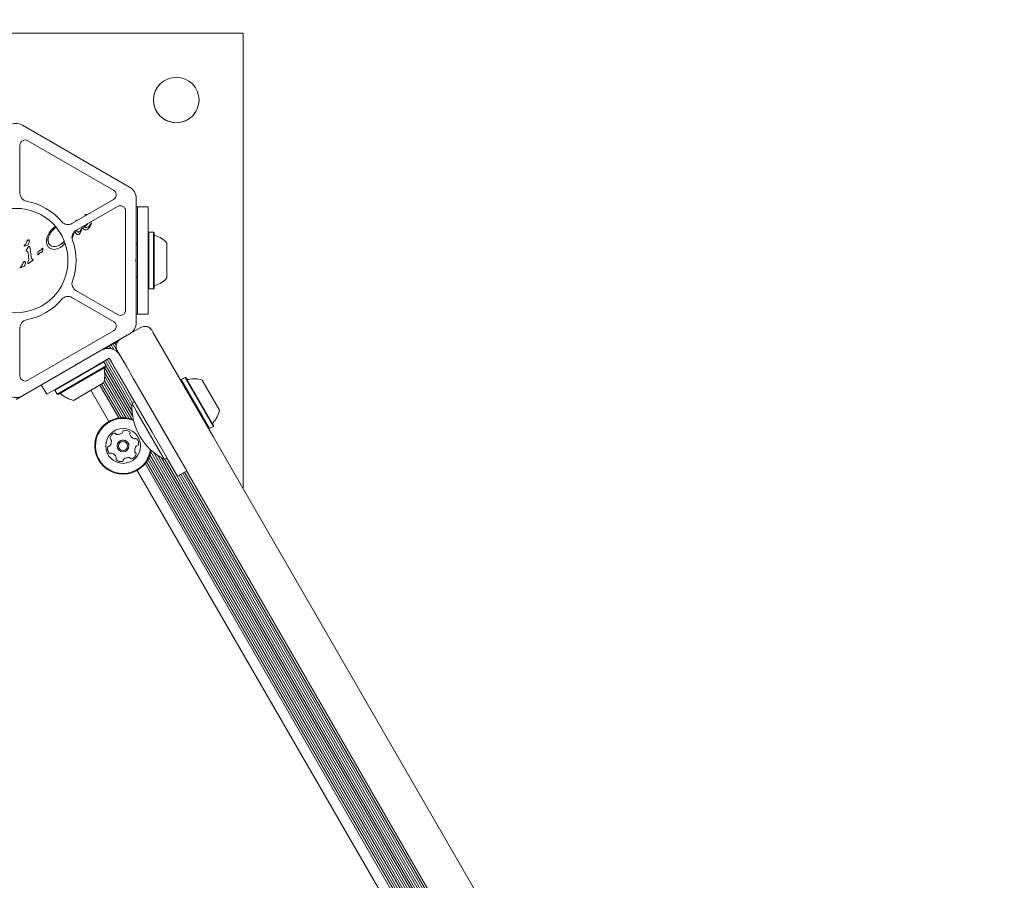
# Model space of a CAD drawing. Units: millimetres. Extents: x 5.3 to 15.6, y 5.9 to 16.4.
# Drawn here: x 10.8 to 11.2, y 13.1 to 13.5 of the extents above; entities that cross this region are included whole.
import ezdxf

# ---------------------------------------------------------------- set-up
doc = ezdxf.new("R2010")
doc.units = ezdxf.units.MM
doc.styles.add('SLDTEXTSTYLE0', font='TXT', dxfattribs={"width": 0.75})
doc.dimstyles.new('SLDDIMSTYLE2', dxfattribs={"dimtxt": 0.15875, "dimasz": 0.08, "dimexe": 0, "dimexo": 0.0625, "dimgap": 0.0396875, "dimtad": 2, "dimdec": 0, "dimlfac": 100, "dimrnd": 1e-09, "dimzin": 12, "dimdsep": 46, "dimtxsty": 'SLDTEXTSTYLE0', "dimblk1": 'DOT', "dimblk2": 'DOT', "dimsah": 1, "dimcen": 0.09, "dimse1": 1, "dimse2": 1, "dimadec": 0, "dimazin": 3, "dimtfac": 1, "dimtdec": 0, "dimtofl": 0, "dimtmove": 0, "dimatfit": 3, "dimldrblk": 'DOT', "dimfxl": 0, "dimfrac": 2, "dimtolj": 1, "dimtzin": 12, "dimarcsym": 0})

# ---------------------------------------------------------------- blocks, each defined once
blk = doc.blocks.new('_DOT')
at = {"color": 0, "linetype": 'ByBlock', "lineweight": -2}
blk.add_line((-0.5, 0), (-1, 0), dxfattribs=at)
at = {"color": 0, "linetype": 'ByBlock', "const_width": 0.5}
blk.add_lwpolyline([(-0.25, 0, 1), (0.25, 0, 1)], format="xyb", close=True, dxfattribs=at)
blk = doc.blocks.new('_D_5')
at = {"color": 7, "linetype": 'Continuous', "lineweight": 0}
blk.add_line((13.4634628899345, 16.23320097161049), (7.225766088888472, 16.23320097161049), dxfattribs=at)
at = {"color": 7, "linetype": 'Continuous', "lineweight": 0, "xscale": 0.08, "yscale": 0.08, "rotation": 180.0000000000004}
blk.add_blockref('_DOT', (7.225766088888472, 16.23320097161049), dxfattribs=at)
at = {"color": 7, "linetype": 'Continuous', "lineweight": 0, "xscale": 0.08, "yscale": 0.08}
blk.add_blockref('_DOT', (13.4634628899345, 16.23320097161049), dxfattribs=at)
at = {"color": 7, "linetype": 'Continuous', "lineweight": 0, "insert": (10.16866657225184, 16.43784045201622), "char_height": 0.15875, "attachment_point": 1, "style": 'SLDTEXTSTYLE0'}
blk.add_mtext('624', dxfattribs=at)

msp = doc.modelspace()

# ---------------------------------------------------------------- linework, layer by layer
at = {"color": 7, "linetype": 'Continuous', "lineweight": 15}
for p, q in [((10.75240364083855, 13.45745229617166), (10.92240364083855, 13.4574522961516)), ((10.92240364083855, 13.4574522961516), (10.92240364081848, 13.2874522961516)), ((10.85973711597743, 13.41157729533269), (10.83993696183133, 13.42300891966205)), ((10.85973711597868, 13.41157727880661), (10.83993696183258, 13.42300890313597)), ((10.83893696183169, 13.41550334963662), (10.83893696182957, 13.39755207960508)), ((10.87397028282651, 13.39874095393952), (10.8419369618319, 13.41723540044384)), ((10.86017010943677, 13.41132729017662), (10.85973711597866, 13.41157727906628)), ((10.85973711597867, 13.41157727893879), (10.8599536223296, 13.41145227893862)), ((10.85973711597867, 13.41157727897075), (10.86017012868053, 13.41132727897069)), ((10.86017012868052, 13.41132727903428), (10.85973711597866, 13.41157727903433)), ((10.85973711597868, 13.41157727880661), (10.85982862232958, 13.41123577245565)), ((10.85982862232958, 13.41123577245565), (10.86017012868054, 13.41132727880656)), ((10.8599536223296, 13.41145227893862), (10.86017012868053, 13.41132727893874)), ((10.8799702828254, 13.39989567100328), (10.8601701286793, 13.41132729533264)), ((10.87997028282664, 13.39989565447719), (10.86017012868054, 13.41132727880656)), ((10.85842402694753, 13.38630121731045), (10.87397028282609, 13.39527685232439)), ((10.88247028282343, 13.37270227880392), (10.88247028282613, 13.39556552745798)), ((10.87547028282579, 13.39267877611285), (10.85992402694722, 13.38370314109892)), ((10.86329011437966, 13.38925222267241), (10.86333208068266, 13.38913489998165)), ((10.87847028282122, 13.35395783230386), (10.87847028282559, 13.39094672530493)), ((10.88247028282576, 13.39245229540667), (10.88290364083093, 13.39245229540662)), ((10.88293696182772, 13.39245229540662), (10.88247028282576, 13.39245229540667)), ((10.88690364083093, 13.39245229540615), (10.88290364083093, 13.39245229547477)), ((10.88290364083108, 13.39245229336216), (10.88293696182788, 13.39245229336215)), ((10.88290364083108, 13.39245229336216), (10.88290364082636, 13.35245229336216)), ((10.88293696182788, 13.39245229330558), (10.88693696182788, 13.39245229330511)), ((10.88293696182788, 13.39245229330558), (10.88293696182755, 13.38956795073247)), ((10.88690364083093, 13.39245229544022), (10.88693696182772, 13.39245229547429)), ((10.88690364083076, 13.389567950732), (10.88690364082672, 13.35533663563881)), ((10.88690364083076, 13.389567950732), (10.88690364082636, 13.35245229336169)), ((10.8869369618273, 13.38745229315757), (10.88693696182788, 13.39245229330511)), ((10.85971891732792, 13.38715044879435), (10.8598252374895, 13.38731685965269)), ((10.8598252374895, 13.38731685965269), (10.85993255802909, 13.38744337552543)), ((10.85993255802909, 13.38744337552543), (10.86001666055188, 13.38751385796292)), ((10.86405396551231, 13.38585960436499), (10.86432562348525, 13.38628911267362)), ((10.86498862312117, 13.38477171027841), (10.86571573076941, 13.38615745012943)), ((10.86539766398773, 13.38609314597561), (10.86516283154862, 13.38573320673106)), ((10.86564505518328, 13.38650267773542), (10.86539766398773, 13.3860931459756)), ((10.86574372702023, 13.38647913250054), (10.86570573813278, 13.38651399050373)), ((10.86571573076941, 13.38615745012943), (10.86576527322127, 13.38628791680553)), ((10.88693696182376, 13.35745229315756), (10.8869369618273, 13.38745229315757)), ((10.84914845000682, 13.38116044939427), (10.84992339118176, 13.38278040818669)), ((10.85916962474905, 13.38239660078802), (10.85858144676761, 13.38108891547592)), ((10.85888539129816, 13.3823713116266), (10.85863079904199, 13.38188983318928)), ((10.85888539129817, 13.3823713116266), (10.85900976114345, 13.38266265926424)), ((10.85907245410787, 13.38280869853591), (10.85900976114345, 13.38266265926424)), ((10.8592390345792, 13.38262264597602), (10.85916962474904, 13.38239660078802)), ((10.85963657531971, 13.38319700739542), (10.85962545895578, 13.38343919159562)), ((10.86019647052408, 13.38358323559455), (10.86017949835093, 13.38385063758258)), ((10.8615260112258, 13.38344715690823), (10.86127826974415, 13.38322375354161)), ((10.86200107106374, 13.38366032885225), (10.86141417449053, 13.38257989857575)), ((10.8618661185396, 13.38406340878094), (10.8615260112258, 13.38344715690823)), ((10.8618661185396, 13.38406340878094), (10.86203773283594, 13.38443429470029)), ((10.86216693597849, 13.38413443159281), (10.86200107106374, 13.38366032885225)), ((10.86219614990722, 13.38438284560402), (10.86216693597848, 13.38413443159282)), ((10.86219614990722, 13.38438284561254), (10.86219508989942, 13.38433712486062)), ((10.86255502275107, 13.38522214723409), (10.8625112126826, 13.3849302922096)), ((10.86264434012215, 13.38436987642025), (10.86286055149613, 13.38411579017523)), ((10.86286055149614, 13.38411579017523), (10.86315359210629, 13.38395206890978)), ((10.86299550289102, 13.38517323490297), (10.86300032298344, 13.38547924144305)), ((10.86315359210629, 13.38395206890978), (10.86350278350102, 13.38388862789246)), ((10.86350278350102, 13.38388862789245), (10.86388705999987, 13.38393537377221)), ((10.86388705999987, 13.38393537377221), (10.86428576618061, 13.3841023063699)), ((10.86428576618061, 13.3841023063699), (10.86452913275041, 13.38426243912612)), ((10.86452913275041, 13.38426243912612), (10.86498862312117, 13.38477171027841)), ((10.88715364082994, 13.38302729378759), (10.88693696182676, 13.38281061478445)), ((10.88715364082994, 13.38302729378759), (10.88693696182676, 13.38281061478445)), ((10.88885364082995, 13.38302729378739), (10.88715364082994, 13.38302729378759)), ((10.88885364082995, 13.38302729378739), (10.88715364082994, 13.38302729378759)), ((10.88715364082994, 13.38302729378759), (10.88715364082745, 13.36187729378758)), ((10.88888696182674, 13.38302729378738), (10.88718696182673, 13.38302729378759)), ((10.88718696182673, 13.38302729378759), (10.88718696182659, 13.38172070237264)), ((10.88885364082995, 13.38302729378739), (10.88885364082745, 13.36187729378739)), ((10.88913696182671, 13.38277729378736), (10.88888696182674, 13.38302729378738)), ((10.88888696182674, 13.38302729378738), (10.88888696182659, 13.38172070237244)), ((10.88910364082992, 13.38277729378737), (10.88910364082748, 13.36212729378736)), ((10.88913696182671, 13.38277729378736), (10.88913696182656, 13.38150159105834)), ((10.84180892124661, 13.37821161435087), (10.84061806254623, 13.37778768102462)), ((10.84100192459218, 13.37843473033801), (10.84071245976292, 13.37813368248951)), ((10.84243278178264, 13.3792384792257), (10.84221571427894, 13.37858536195077)), ((10.84888494746701, 13.37947611908088), (10.84914845000682, 13.38116044939427)), ((10.84956420113373, 13.3794539436924), (10.84981734264319, 13.3786717348227)), ((10.85418346428758, 13.37839015030204), (10.853260824, 13.37795673939741)), ((10.85588631628504, 13.37876409457165), (10.85407165691761, 13.37729610632739)), ((10.85567687826953, 13.37960476232861), (10.85418346428758, 13.37839015030204)), ((10.85858144676761, 13.38108891547592), (10.85847363816033, 13.38094396205685)), ((10.88290364082946, 13.37895229378808), (10.88247028282299, 13.37851893578171)), ((10.88290364082946, 13.37895229378808), (10.88247028282299, 13.37851893578171)), ((10.88718696182659, 13.38172070237264), (10.88718696182424, 13.36187729378758)), ((10.88888696182659, 13.38172070237244), (10.88888696182424, 13.36187729378738)), ((10.88913696182656, 13.38150159105834), (10.88913696182427, 13.36212729378735)), ((10.89390364082947, 13.37895229378679), (10.89390364082794, 13.36595229378679)), ((10.89393696182626, 13.37895229378679), (10.89393696182617, 13.37814918795254)), ((10.84055400339742, 13.37795018246508), (10.84061361599569, 13.3780336985361)), ((10.84061361599569, 13.3780336985361), (10.84071245976293, 13.37813368248951)), ((10.84131039423838, 13.3761593980577), (10.8414441562198, 13.37641742057049)), ((10.8417023196777, 13.37587563886393), (10.84138311109551, 13.37591864980653)), ((10.84208198948334, 13.37742431697061), (10.84144415621978, 13.3764174205705)), ((10.84186130156654, 13.37575902695492), (10.84199171811847, 13.37525261438059)), ((10.84199171811848, 13.37525261438059), (10.84225825180972, 13.37288226194505)), ((10.84264971638324, 13.37748675951522), (10.84277107094741, 13.37690315646419)), ((10.84277107094741, 13.37690315646419), (10.84322224480571, 13.37366390127786)), ((10.84592668217303, 13.37467745955168), (10.84583025793522, 13.37458642041063)), ((10.84592668217303, 13.37467745955168), (10.84600732602985, 13.37480323835438)), ((10.84600732602984, 13.37480323835437), (10.84610082890213, 13.37497547636896)), ((10.84677695431274, 13.37635557600568), (10.84601208374367, 13.37598140769258)), ((10.84633132144342, 13.3752278836767), (10.84690690057712, 13.37552269681621)), ((10.84715456778287, 13.37560858176959), (10.84690688194512, 13.37552275058319)), ((10.84724714311498, 13.37688223827105), (10.84732741323773, 13.37700449464008)), ((10.84753874009201, 13.37647211807143), (10.84739777600342, 13.3758364128348)), ((10.84756475287859, 13.37698250870354), (10.84753874009201, 13.37647211807143)), ((10.85076904498427, 13.37675433035379), (10.84993282067256, 13.37719068158841)), ((10.85131480074221, 13.37768513353268), (10.85046624403367, 13.37798633426504)), ((10.85177391686769, 13.37661188641642), (10.85076904498426, 13.37675433035378)), ((10.85289299669399, 13.37678511589948), (10.8517739168677, 13.37661188641642)), ((10.853260824, 13.37795673939742), (10.8522754538109, 13.37769853078897)), ((10.85407165691761, 13.37729610632739), (10.85289299669399, 13.37678511589948)), ((10.89393696182617, 13.37814918795254), (10.89393696182473, 13.36595229378679)), ((10.84096277086982, 13.371192525833), (10.84074570336609, 13.37053940855798)), ((10.84217297887684, 13.3724065222513), (10.84191262168532, 13.37188821862098)), ((10.84269422655097, 13.37168897422685), (10.84222803281259, 13.37136201982312)), ((10.84269422655098, 13.37168897422684), (10.84368321987903, 13.37239518884922)), ((10.84383748392521, 13.37281256052386), (10.84351502184745, 13.37296274564612)), ((10.84368321987903, 13.37239518884923), (10.84385494748452, 13.37252812263179)), ((10.88247028282343, 13.37270227880392), (10.8822202828234, 13.37245227880395)), ((10.88247028282226, 13.37220229360081), (10.88222028282229, 13.37245229360076)), ((10.8822202828234, 13.37245227880395), (10.88247028282337, 13.37220227880392)), ((10.88247028282067, 13.34933903014987), (10.88247028282337, 13.37220227880392)), ((10.83908399248459, 13.36990422907232), (10.83914360508286, 13.36998774514334)), ((10.83914360508286, 13.36998774514334), (10.83924244884996, 13.37008772909664)), ((10.83943077071531, 13.36983917927768), (10.83914805163339, 13.36974172763186)), ((10.83953191367935, 13.37038877694525), (10.83924244884996, 13.37008772909664)), ((10.84033891033377, 13.37016566095811), (10.83943077071531, 13.36983917927768)), ((10.88247028282156, 13.36638565179456), (10.88290364082793, 13.36595229378809)), ((10.88247028282156, 13.36638565179456), (10.88290364082793, 13.36595229378809)), ((10.85992402694457, 13.36120141651425), (10.87547028282101, 13.35222578149665)), ((10.88693696182431, 13.36209397279077), (10.88715364082745, 13.36187729378758)), ((10.88693696182431, 13.36209397279077), (10.88715364082745, 13.36187729378758)), ((10.88715364082745, 13.36187729378759), (10.88885364082745, 13.36187729378739)), ((10.88715364082745, 13.36187729378759), (10.88885364082745, 13.36187729378739)), ((10.88718696182424, 13.36187729378758), (10.88888696182424, 13.36187729378738)), ((10.88888696182424, 13.36187729378738), (10.88913696182427, 13.36212729378735)), ((10.87397028282071, 13.34962770528547), (10.85842402694426, 13.35860334030308)), ((10.88693696182316, 13.35245229330511), (10.88693696182376, 13.35745229315756)), ((10.88247028282104, 13.35245229540667), (10.88290364082621, 13.35245229540662)), ((10.88290364082636, 13.35245229336216), (10.882936961823, 13.35245229336216)), ((10.88293696182351, 13.35533663563928), (10.88293696182316, 13.35245229330558)), ((10.88293696182316, 13.35245229330558), (10.88693696182316, 13.35245229330511)), ((10.83893696182365, 13.34735247801304), (10.83893696182153, 13.3294012079815)), ((10.84193696182133, 13.32766915717358), (10.8739702828203, 13.34616360367033)), ((10.8842023276074, 13.3474522908107), (10.87998030431698, 13.34501470452812)), ((10.8842023212582, 13.34745229730556), (10.8799831775067, 13.34501637352555)), ((10.88830040381862, 13.34635421459886), (10.88882925823629, 13.34543821188495)), ((10.88882925823629, 13.34543821188495), (10.91121217491898, 13.30666986313641)), ((10.86017012867137, 13.33357727880656), (10.87997028282016, 13.34500890313125)), ((10.87603861080996, 13.34270050278123), (10.86999555128496, 13.33921154087172)), ((10.86999555669971, 13.3392115432123), (10.87474268394451, 13.3419522984438)), ((10.87579299063878, 13.34248174162249), (10.8703913602331, 13.33936310880952)), ((10.87377140114459, 13.34131457566532), (10.87447398049821, 13.34172021003637)), ((10.87447398049821, 13.34172021003637), (10.87579298892196, 13.34248173991568)), ((10.87447398049821, 13.34172021003637), (10.87495560302116, 13.34088601536836)), ((10.87560870934522, 13.34245229849402), (10.87474268394451, 13.34195229845061)), ((10.87477600528246, 13.34189458418045), (10.87474268394451, 13.3419522984438)), ((10.87603860831861, 13.3427005007953), (10.87560870934522, 13.34245229849402)), ((10.87039136318049, 13.33936310979709), (10.87099984875064, 13.33971441912193)), ((10.87099984875064, 13.33971441912193), (10.87170242810426, 13.34012005349298)), ((10.87099984875064, 13.33971441912193), (10.87109833509041, 13.33954383578002)), ((10.87170242810426, 13.34012005349298), (10.87238562494761, 13.34051449739363)), ((10.87170242810426, 13.34012005349298), (10.8719898904123, 13.33962215417724)), ((10.87238562494761, 13.34051449739363), (10.87308820430123, 13.34092013176468)), ((10.87238562494761, 13.34051449739363), (10.87295640327671, 13.33952588034177)), ((10.87308820430123, 13.34092013176468), (10.87377140114459, 13.34131457566532)), ((10.87308820430123, 13.34092013176468), (10.874113648077, 13.33914401106989)), ((10.87377140114459, 13.34131457566532), (10.87571828844037, 13.3379424680002)), ((10.87583887717863, 13.33793821188648), (10.87531002276097, 13.3388542146004)), ((10.87776974187548, 13.33459385612756), (10.87583887717863, 13.33793821188648)), ((10.87037080935643, 13.3345591830352), (10.85205437206514, 13.32398418303737)), ((10.8671730159194, 13.33300161094489), (10.86910950758199, 13.3341196449443)), ((10.86910950758199, 13.3341196449443), (10.87104599924458, 13.33523767894371)), ((10.87037080935643, 13.33455918303521), (10.87002930300549, 13.33465068938619)), ((10.87017831935253, 13.33473672372167), (10.87026435378221, 13.33458770772036)), ((10.87122080935626, 13.33308693984866), (10.87037080935643, 13.3345591830352)), ((10.87088089870155, 13.33514235810067), (10.88085818888404, 13.31786118482758)), ((10.87104599924458, 13.33523767894371), (10.87234592114177, 13.33598818920078)), ((10.87156409555324, 13.3355368019869), (10.88106409552876, 13.31908231959051)), ((10.87226667490348, 13.33594243636378), (10.88176667487901, 13.31948795396739)), ((10.87234592114177, 13.33598818920078), (10.87304592114162, 13.33477575363539)), ((10.87304592114162, 13.33477575363539), (10.87416395514079, 13.33283926195127)), ((10.87762805675617, 13.33483926195086), (10.876510022757, 13.33677575363498)), ((10.87874609075534, 13.33290277026673), (10.87762805675617, 13.33483926195086)), ((10.83993696182065, 13.32189565448192), (10.85973711596944, 13.33332727880661)), ((10.86541771793232, 13.33198818917981), (10.848963235057, 13.32248818938868)), ((10.87122080935626, 13.33308693984866), (10.85290437206496, 13.32251193985083)), ((10.87112930300527, 13.33274543349773), (10.8532458784159, 13.32242043349984)), ((10.87065779643894, 13.33247320905488), (10.85371738433057, 13.32269265756653)), ((10.85973711180098, 13.33332727662768), (10.86017012840196, 13.33357727887874)), ((10.85982862232043, 13.33366878515754), (10.85973711596944, 13.33332727880661)), ((10.86017012851499, 13.33357727884846), (10.85973711601135, 13.33332727896299)), ((10.86017012867137, 13.33357727880656), (10.85982862232043, 13.33366878515754)), ((10.86541771793232, 13.33198818917981), (10.8671730159194, 13.33300161094489)), ((10.87059775499281, 13.33243246436433), (10.88114281009552, 13.3141678934166)), ((10.87062617793895, 13.3307606968876), (10.88076034191832, 13.31320781023178)), ((10.87112930300527, 13.33274543349773), (10.87122080935625, 13.33308693984866)), ((10.87119228467535, 13.33298048429031), (10.88091168521701, 13.31614598897155)), ((10.87416395514079, 13.33283926195127), (10.87528198913997, 13.33090277026714)), ((10.87528198913997, 13.33090277026714), (10.88834592115979, 13.308275376256)), ((10.88147557678438, 13.32817516178459), (10.87874609075534, 13.33290277026673)), ((10.87021675583508, 13.32667601155967), (10.85895842558511, 13.320176011561)), ((10.87022001596987, 13.32668610149727), (10.87770904488127, 13.31371472310714)), ((10.87050256108512, 13.3277744945373), (10.87865420330196, 13.31365543625264)), ((10.87067212897119, 13.32910333183807), (10.87968507266276, 13.31349245565969)), ((10.89822179386132, 13.29916986313794), (10.88147557678438, 13.32817516178459)), ((10.89922940998325, 13.32792462051078), (10.89913790363226, 13.32758311415985)), ((10.89913790363226, 13.32758311415985), (10.90946290363015, 13.30969968957048)), ((10.90070165316978, 13.3287746205106), (10.89922940998325, 13.32792462051078)), ((10.89922940998325, 13.32792462051078), (10.90980440998109, 13.3096081832195)), ((10.90104315952072, 13.32868311415962), (10.90070165316977, 13.32877462051061)), ((10.90070165316978, 13.3287746205106), (10.91127665316762, 13.31045818321931)), ((10.90104315952072, 13.32868311415962), (10.91136815951861, 13.31079968957026)), ((10.90711258145878, 13.32777056698943), (10.91361258145745, 13.31651223673947)), ((10.83750359171374, 13.32045229743163), (10.84697989126511, 13.32592344160605)), ((10.848963235057, 13.32248818938868), (10.84696323505741, 13.32595229100405)), ((10.85214587841613, 13.32432568938831), (10.85205437206514, 13.32398418303737)), ((10.85205437206514, 13.32398418303737), (10.85290437206497, 13.32251193985083)), ((10.86550359603299, 13.32395486745619), (10.87223275228618, 13.31229962709871)), ((10.86757369738546, 13.32515004110794), (10.86851168797717, 13.32569159019645)), ((10.86883779379568, 13.32587986747763), (10.87592981492233, 13.31359612673194)), ((10.86952099068019, 13.32627431130698), (10.87678603283826, 13.31369088934835)), ((10.85290437206496, 13.32251193985083), (10.8532458784159, 13.32242043349984)), ((10.86160251962385, 13.32170258003935), (10.86307758174767, 13.322554207568)), ((10.8818459209594, 13.31953370671323), (10.88089648950422, 13.31898555220715)), ((10.88245790134935, 13.31628110762008), (10.88089648950423, 13.31898555220715)), ((10.89289648950178, 13.29820094251491), (10.88245790134935, 13.31628110762008)), ((10.89784592095556, 13.2918208937899), (10.88834592115979, 13.308275376256)), ((10.89181002277517, 13.31027537625559), (10.90131002257093, 13.2938208937895)), ((10.90946290363015, 13.30969968957048), (10.90980440998109, 13.3096081832195)), ((10.90980440998109, 13.30960818321949), (10.91127665316762, 13.31045818321931)), ((10.91127665316762, 13.31045818321931), (10.91136815951861, 13.31079968957026)), ((10.91121217491898, 13.30666986313641), (10.91945966134636, 13.29238479768483)), ((10.88785805679865, 13.30091420761558), (11.08929254293238, 12.9520194481784)), ((10.88628926109526, 13.2972308154045), (11.08663014695757, 12.95023022717377)), ((10.88677140774687, 13.29801825040968), (11.08723876445293, 12.950798608255)), ((10.88719264302376, 13.29886642504664), (11.08790676673041, 12.95121936991537)), ((10.8875669323572, 13.2998406744042), (11.08860934608066, 12.95162500429226)), ((10.88884743510949, 13.3008230916282), (11.08999512228263, 12.95242508255529)), ((10.89044495368652, 13.29963388385409), (11.09067831913436, 12.95281952644143)), ((10.89190360871492, 13.29872995676061), (11.09138089848461, 12.95322516081832)), ((10.89289648950177, 13.29820094251491), (10.89384592095695, 13.29874909702099)), ((10.89306409565627, 13.2982977099733), (11.09206409533634, 12.95361960470446)), ((10.89376667500652, 13.29870334435018), (11.09276667468659, 12.95402523908135)), ((10.90646928028871, 13.28488479768636), (10.89822179386132, 13.29916986313794)), ((10.88280775241109, 13.29398318985182), (11.10221609610349, 12.91395679635609)), ((10.88577908531338, 13.29653669023885), (11.08613321552969, 12.94951316211441)), ((10.90131002257093, 13.2938208937895), (10.89784592095556, 13.2918208937899)), ((10.9012214243047, 13.29376974155665), (11.09684271629365, 12.95494372958986)), ((10.89844987190075, 13.29216958503059), (11.09344987153832, 12.95441968296749)), ((10.899152451251, 13.29257521940747), (11.09416868740911, 12.95479719486627)), ((10.89983564810273, 13.29296966329362), (11.09494379792191, 12.95503243962378)), ((10.90053822745298, 13.29337529767051), (11.09583874818321, 12.95510487781354)), ((10.91945966134636, 13.29238479768483), (11.51414114690354, 12.26236625009853)), ((10.92240364081848, 13.2874522961516), (10.9223074424362, 13.28745229615161)), ((11.50115076584589, 12.25486625010006), (10.90646928028871, 13.28488479768636))]:
    msp.add_line(p, q, dxfattribs=at)
at = {"color": 7, "linetype": 'Continuous', "lineweight": 15, "flags": 128}
for points in [[(10.84130090805885, 13.37609420982888), (10.84130325720811, 13.37612691578983), (10.84131039423838, 13.37615939806622)], [(10.87311331798547, 13.30541169141466), (10.87315952934723, 13.30512367916787), (10.87317239911734, 13.3048696088203)], [(10.87594115917147, 13.30467322591895), (10.87547515930384, 13.30395233046976), (10.87532025232512, 13.30314123581229)], [(10.88330058641516, 13.30361361144281), (10.88333802858886, 13.30390295290407), (10.88334432439192, 13.30408110625703)], [(10.88238770037266, 13.29998888353289), (10.88240571273514, 13.30006905613544), (10.88241011579052, 13.30013401271644)]]:
    msp.add_lwpolyline(points, dxfattribs=at)
at = {"color": 7, "linetype": 'Continuous', "lineweight": 15}
for centre, radius in [((10.89740364083559, 13.43245229615455), 0.00849999999999973), ((10.83743696182661, 13.37245227880924), 0.01950000000000074), ((10.87752025231835, 13.30314140835726), 0.006500000000005414), ((10.87752025231835, 13.30314140836578), 0.002199999999999887), ((10.87752025231835, 13.30314140835726), 0.001700000000001368)]:
    msp.add_circle(centre, radius, dxfattribs=at)
for centre, radius, start, end in [((10.89740364083559, 13.4324522962227), 0.00850000000000065, 179.9999999899914, 0.004311766012243957), ((10.83743696183082, 13.41867879264342), 0.005000000000005364, 59.9999999932682, 119.9999999931886), ((10.83743696183207, 13.41867877611734), 0.005000000000007753, 59.99999999328855, 119.9999999931886), ((10.84093696183169, 13.41550334963639), 0.002000000000004557, 59.99999999327738, 179.9999999900246), ((10.84193696182957, 13.39755207960473), 0.003000000000003074, 179.9999999899131, 259.8357513715279), ((10.8729702828263, 13.39700890313207), 0.002000000000002453, 299.9999999931843, 59.99999999322649), ((10.87747028282489, 13.39556554398465), 0.005000000000006214, 359.9999999900185, 59.99999999327837), ((10.87747028282613, 13.39556552745857), 0.005000000000006214, 359.9999999899586, 59.99999999327837), ((10.83743696182661, 13.37245227880924), 0.02250000000002918, 40.16424861499762, 79.8357513715299), ((10.87647028282558, 13.39094672530517), 0.002000000000000668, 359.9999999899561, 119.9999999932344), ((10.8636820111343, 13.38925710259581), 0.0003919271360183953, 83.10919785741332, 180.713413831979), ((10.8636820111343, 13.38925710260433), 0.0003919271360183953, 83.10919785738216, 180.713413831979), ((10.86365373778169, 13.38930731144714), 0.0003471512903039715, 31.89553315986462, 77.47320603939096), ((10.86365373778169, 13.38930731145566), 0.0003471512903020944, 31.89553315936679, 77.47320603926376), ((10.85692402694784, 13.38889929352198), 0.00300000000000291, 220.1642486150011, 299.9999999931928), ((10.86051139478593, 13.386761303186), 0.0008828673924199741, 141.0041733588342, 153.8466790127226), ((10.86267615627893, 13.38500726676711), 0.003669054003477421, 138.3973345277587, 140.9882964224489), ((10.8602132449485, 13.38719386694007), 0.0003755525065175277, 121.5642138247296, 138.365421874954), ((10.86004667178395, 13.3874649462412), 5.738494057707436e-05, 56.5098394410535, 121.5324225459881), ((10.85997516046608, 13.38735686411579), 0.0001869828356843841, 31.30863793039545, 56.50983712706557), ((10.85998102859911, 13.38929618891265), 0.0053290645006539, 305.9145515901359, 319.8436385895111), ((10.86403698527066, 13.38672430871034), 0.001499937651388936, 318.641978269457, 335.1153596322824), ((10.8673858164671, 13.3851716250598), 0.002191335459300773, 142.597088155305, 155.1319865413026), ((10.86568167377464, 13.38647466297531), 4.610584013710603e-05, 58.53770387936547, 142.5824852312493), ((10.86563570462116, 13.38639953722166), 0.0001341799108500933, 36.3842902555248, 58.53770137443093), ((10.86560888325748, 13.38637977415965), 0.000167496035623541, 9.849370791115303, 36.38428926148212), ((10.8560990299404, 13.37901055745993), 0.007235349932355549, 122.0624825514796, 148.5984809683674), ((10.86142402694692, 13.38110506488739), 0.003000000000004449, 119.9999999931751, 199.8357513715496), ((10.85650592679892, 13.38338926370656), 0.002600648745979582, 319.5084700241899, 324.7910340811983), ((10.85914306540264, 13.38275138902496), 9.818003422231118e-05, 14.07594600869404, 99.07210911171485), ((10.86078750267286, 13.38369232170016), 0.0006010147897291755, 190.4573281886352, 231.9631202449561), ((10.86081196704868, 13.38372359316299), 0.0006407188206592567, 231.9631202566056, 272.4679992825693), ((10.86080188960877, 13.38395740105789), 0.000874743790505631, 272.4679991781385, 302.9969167827666), ((10.86069722340398, 13.38411716772385), 0.001065740932518883, 303.0386131263924, 321.0471425217214), ((10.85996555634812, 13.38471034463104), 0.002007651022171376, 321.0098413790428, 341.2018453200606), ((10.86209219925494, 13.3843323866329), 0.0001155501914119562, 25.8925308999979, 118.1229960992974), ((10.86360479474259, 13.38544430555816), 0.0006806138227604365, 222.9895868750326, 279.9713577135118), ((10.86360479474258, 13.38544430556668), 0.000680613822763958, 222.9895868751346, 279.9713577135814), ((10.88963696182665, 13.38223284565381), 0.0005000000000032875, 179.9999999932827, 253.46772659127), ((10.83907596530091, 13.37999689939213), 0.002479857116584605, 311.2933767832816, 320.9540703787537), ((10.83880149101812, 13.38022182062928), 0.002834713317530163, 320.9180945232501, 346.5360487490042), ((10.84250329473328, 13.37923436525455), 0.001000118719550129, 119.7925840320499, 160.8889465810113), ((10.84224570932575, 13.37976215476679), 0.000415907204557215, 85.60874711228522, 125.1313909416026), ((10.842229948431, 13.37997003429368), 0.0002122152882561994, 16.43523869573459, 77.03670340429949), ((10.85115719292004, 13.37929036175445), 0.001475770319024662, 204.783406474896, 242.082779821782), ((10.8522906649882, 13.38122076167854), 0.003405150496568287, 286.5534265176778, 303.7702197603093), ((10.84851951455604, 13.3868796147197), 0.01020545601703207, 303.7101859386615, 314.5335812506989), ((10.83743696182661, 13.37245227880924), 0.02250000000000568, 340.1642486149318, 19.83575137153452), ((10.88673383682549, 13.37245229378764), 0.009702319813612205, 42.06265577492974, 73.46772659152391), ((10.84064968587435, 13.37789402415097), 0.0001109454532259479, 149.5903133112787, 180.0043117647221), ((10.8410517859909, 13.37765790560424), 0.0005772462894970195, 139.3822268821744, 149.5803475427225), ((10.84137107427456, 13.37738372835486), 0.000998100341545444, 131.2898092077541, 139.367313851025), ((10.8421894711451, 13.37586735716773), 0.0009263174911129257, 143.5716294788386, 161.6228347496293), ((10.84267595878356, 13.37706545463873), 0.0006939608843043947, 123.0206608032569, 148.8606114667317), ((10.8424336720187, 13.37748008830583), 0.0002154788181675396, 85.74104351199101, 129.094514502723), ((10.8424367786305, 13.37752180472231), 0.0001736468872956735, 42.87091237959719, 85.74104000621381), ((10.84229156908429, 13.37738700501311), 0.0003717801099260857, 15.56407696924254, 42.87091060523375), ((10.84607508697349, 13.37571007941278), 0.0002785470283544013, 103.0725850329922, 160.5758523646392), ((10.84475690465897, 13.37951608434652), 0.003750921689721474, 289.5501722775592, 302.5848183277883), ((10.84624398610068, 13.37730461118129), 0.001088449752377291, 299.3181104108394, 337.1667824077047), ((10.8481415864626, 13.37638245146597), 0.00102460517329448, 142.6195130792887, 150.8049144141096), ((10.84750835106962, 13.37688182106541), 0.000218603080993071, 118.8536067646848, 145.8632210692992), ((10.84745559124399, 13.37697757850114), 0.0001092729127001925, 2.585967536736672, 118.8536066179079), ((10.85190796546335, 13.38070212184883), 0.00307474597891274, 242.0376519600987, 258.8770487066329), ((10.85176367508462, 13.37994711818128), 0.002306092514900128, 258.7758879874729, 282.822100919394), ((10.84891119098658, 13.39254643755752), 0.01522427664969326, 282.7666079944705, 286.6009200183845), ((10.83733099235848, 13.37217610800933), 0.002835243721944681, 320.9205314911152, 346.5336117809623), ((10.84103328384112, 13.37118841184465), 0.001000118744700835, 119.7925845725567, 160.8889460416299), ((10.84077569841555, 13.37171620136447), 0.0004159072138830015, 85.60874757491432, 125.1313904816092), ((10.84075993751849, 13.37192408090127), 0.0002122152878534654, 16.43523864580482, 77.03670346881249), ((10.84428146925664, 13.37369449049121), 0.001059666049707604, 181.6541775936053, 223.673097209248), ((10.84413130259868, 13.37386468912424), 0.001092384541589148, 235.6559503452387, 254.3970147699051), ((10.84375679133412, 13.372678280201), 0.0001566604661469916, 0.00431176392886449, 58.99723246042893), ((10.83917967496212, 13.36984807075845), 0.0001109454536291809, 149.5903135772213, 180.0043117647064), ((10.83958179491498, 13.36961193805217), 0.000577270564946697, 139.3824418763293, 149.5801325485851), ((10.8399010835037, 13.36933775504981), 0.0009981285943183708, 131.289923727361, 139.3671993414496), ((10.83760591798353, 13.37195098100323), 0.002479907440301278, 311.2934750323648, 320.9539721257059), ((10.86142402694487, 13.36379949272543), 0.003000000000004084, 160.1642486149501, 239.9999999932675), ((10.88673383682549, 13.37245229378764), 0.009702319813615681, 286.5322733949528, 317.9373442115375), ((10.88963696182434, 13.36267174192078), 0.0005000000000006111, 106.5322733951199, 179.9999999932827), ((10.83743696182661, 13.37245227880924), 0.02250000000003157, 280.164248614945, 319.8357513714695), ((10.85692402694396, 13.3560052640919), 0.003000000000003195, 59.99999999329601, 139.8357513715165), ((10.87647028282122, 13.3539578323041), 0.001999999999999942, 239.9999999932019, 359.9999999900941), ((10.84193696182365, 13.34735247801269), 0.003000000000006083, 100.1642486149516, 179.9999999899632), ((10.8729702828205, 13.34789565447802), 0.002000000000003341, 299.9999999932284, 59.99999999329601), ((10.87747028282067, 13.34933903015046), 0.005000000000004713, 299.9999999932172, 359.9999999899886), ((10.8857023212579, 13.34485422109403), 0.00300000000000291, 44.35023448344609, 119.999999993192), ((10.88570232760709, 13.34485421459917), 0.003000000000005337, 29.9999999932351, 119.9999999932044), ((10.8779080926233, 13.34035422109495), 0.00300000000000291, 119.999999993192, 209.9999999932359), ((10.8779080989725, 13.34035421460009), 0.00300000000000291, 119.999999993192, 209.9999999932359), ((10.87197989537583, 13.33462216416733), 0.005000000000004475, 44.35023426436241, 119.999999993171), ((10.87197989573782, 13.33462216379703), 0.005000000000003175, 29.99999999321407, 119.9999999932266), ((10.86098602821083, 13.3296641007974), 0.009702319813614396, 342.0626557749196, 13.46772659151779), ((10.87090779709055, 13.33204019672912), 0.0005000000000017858, 119.9999999934585, 193.4677265914745), ((10.84093696182153, 13.32940120798127), 0.002000000000002453, 179.9999999900591, 299.9999999931843), ((10.90174838320235, 13.32846163091221), 0.0004999999999996701, 209.9999999932085, 283.4712011176928), ((10.90412454038911, 13.31854226213068), 0.009700000000001653, 72.0585190862706, 103.4712011184941), ((10.83743696182116, 13.32622578150114), 0.005000000000007753, 239.9999999932894, 299.999999993207), ((10.85396738433052, 13.3222596448646), 0.0005000000000022898, 46.5322733953495, 119.9999999934585), ((10.86098602821083, 13.3296641007974), 0.009702319813615733, 226.5322733949514, 257.9373442115398), ((10.9026388135244, 13.31768208236998), 0.02178136100923949, 176.5691781756835, 243.430821810777), ((10.90412661448155, 13.3185386696972), 0.009700000000000847, 316.5287988679899, 347.9414809002125), ((10.87752025231835, 13.3031414084433), 0.01057500000001183, 68.6598588616519, 135.8706411839045), ((10.87752025231834, 13.30314140847226), 0.01057500000001367, 68.65985890306976, 135.8706411839045), ((10.87752025231834, 13.30314140843904), 0.01032500000001381, 67.71252718135494, 135.870641183905), ((10.87752025231835, 13.3031414084433), 0.01057500000000839, 135.8706411839045, 351.4716655655966), ((10.87752025231834, 13.30314140847226), 0.01057500000000839, 135.8706411839045, 180.0044954561903), ((10.87752025231834, 13.30314140843904), 0.01032500000000789, 135.870641183905, 352.4189972603881), ((10.87695960551009, 13.30844789805728), 0.0004808845422134816, 312.4657306135836, 0.8706411839147085), ((10.877921441993, 13.30846289581205), 0.0004810689377346501, 102.4299876315897, 180.9160122649012), ((10.8783601643385, 13.30647359439445), 0.002518174093273531, 49.30559118417488, 102.4356411840549), ((10.87968813437907, 13.30801824610502), 0.0004811534978386569, 330.8706411837644, 49.27148094779643), ((10.91152896124082, 13.31152117281758), 0.0005000000000004467, 136.5287988691231, 209.9999999931068), ((10.87065418120295, 13.30486941117149), 0.002518217922147758, 319.3113865055644, 12.43564118375856), ((10.87311175490317, 13.30614824038952), 0.0004807433880919365, 162.4359481540557, 240.874089055597), ((10.87311175490317, 13.30614824045767), 0.0004807433880929254, 180.0044954562186, 240.8740890561942), ((10.87505419823331, 13.30553339261352), 0.002518174093273936, 109.3055411838724, 162.4357411839077), ((10.87264364669127, 13.30530816968472), 0.0004809447567631007, 12.42998763061919, 60.87064118381632), ((10.87264364669127, 13.30530816975287), 0.0004809447567544975, 12.4299876319959, 60.87064118348604), ((10.87438062412583, 13.30745621691728), 0.0004807847388767366, 30.87064118364446, 109.3053342135962), ((10.87520606867531, 13.30794962728539), 0.0004808869808229563, 210.8671933130256, 259.3056411840629), ((10.87558482460834, 13.30995138049173), 0.002518157669517773, 259.2894349124791, 312.4446911451804), ((10.87752025231835, 13.30314140842541), 0.002200000000001124, 0.004495456225318592, 135.8706411839136), ((10.88052867232138, 13.30754971792229), 0.0004811472361814993, 150.8574848962309, 199.3055411837649), ((10.88245099512836, 13.30822362703108), 0.002518174093267587, 199.3165467254319, 252.4356411840866), ((10.87968813437906, 13.30801824617317), 0.0004811534978420772, 330.8706411851215, 0.004495456159130728), ((10.88183615983213, 13.30628122312357), 0.0004807847388742049, 252.4354242337008, 300.8706411840085), ((10.88232957020023, 13.30545577857409), 0.0004808869808273163, 42.43564118480008, 120.8671933126968), ((10.88082615030642, 13.30408090861164), 0.002518174093268078, 349.3056411841079, 42.44140076262299), ((10.87421499434128, 13.30220133553372), 0.002518174093271264, 169.3056411841543, 222.4356911838537), ((10.87421499434127, 13.30220133560186), 0.002518174093263475, 180.0044954561338, 222.4356911838383), ((10.87221315829859, 13.30257943054761), 0.0004809447567541117, 90.8706411831392, 169.3112947380774), ((10.87219892167009, 13.3035413223916), 0.0004810525125831237, 270.8252701034693, 319.3056411847996), ((10.88438690232544, 13.30141280361105), 0.002518174093272192, 139.3113674076132, 192.4357411838525), ((10.88438690232544, 13.30141280367921), 0.002518174093263476, 139.3113674077486, 180.0044954562551), ((10.88284210093824, 13.30274094478578), 0.0004809283316119768, 90.87064118373567, 139.3055411839237), ((10.88284210093823, 13.30274094485392), 0.0004809283316164945, 90.87064118393442, 139.3055411829352), ((10.88282786432275, 13.30370283662997), 0.0004810689377300421, 270.8252701025011, 349.311294737031), ((10.88282786432274, 13.30370283669812), 0.0004810689377300168, 270.8252701022896, 349.3112947358345), ((10.87271156965433, 13.30082719006537), 0.0004813724024104204, 222.4698014193628, 300.883797472014), ((10.87271156965432, 13.30082719013352), 0.0004813724024070784, 222.4698014194793, 300.8837974724498), ((10.87320541068535, 13.300001296913), 0.000480905351300613, 72.49284988038622, 120.8706411839228), ((10.87320541068534, 13.30000129698115), 0.0004809053512977374, 72.49284988107705, 120.870641183996), ((10.87259015219124, 13.29805915328931), 0.002518174093265931, 19.30559977961048, 72.43564118389898), ((10.87259015219125, 13.29805915322115), 0.002518174093278199, 19.30559977981459, 72.43564118399267), ((10.87535323355779, 13.29826439229989), 0.0004811282807548, 150.874089055307, 229.3357627325411), ((10.87535323355779, 13.29826439236804), 0.0004811282807590488, 180.0044954561223, 229.3357627313026), ((10.87451284097691, 13.29873267985529), 0.0004809283316126249, 330.8706411843111, 19.30564118409164), ((10.87668162764257, 13.29980871258165), 0.002518174093267085, 229.3056411841116, 282.4356411840859), ((10.87668162764255, 13.29980871264979), 0.002518174093268124, 229.3056411840061, 282.4356411842484), ((10.87712037671757, 13.2978192898939), 0.0004809447567677309, 282.4299876320984, 0.8706411839624645), ((10.87712037671757, 13.29781928996205), 0.0004809447567574541, 282.4299876312507, 0.8706411850459848), ((10.87808225698503, 13.29783428830104), 0.0004810525125845145, 132.4357411845774, 180.9160122647225), ((10.87808225698502, 13.29783428836919), 0.0004810525125774339, 132.4357411833418, 180.9160122634501), ((10.8794566716394, 13.29633061703507), 0.002518217922106716, 79.30554118400843, 132.4299149600449), ((10.87945667163939, 13.29633061710322), 0.002518217922106948, 79.30554118376263, 132.4299149598881), ((10.8798347824566, 13.29833253677835), 0.0004809034057589904, 30.86719331281039, 79.3107711653946), ((10.8798347824566, 13.29833253684649), 0.0004809034057658427, 30.86719331349933, 79.31077116583806), ((10.88066036435424, 13.29882602925091), 0.0004809283316118218, 210.8706411834322, 289.3056411835813), ((10.88066036435423, 13.29882602931906), 0.000480928331613645, 210.8706411837956, 289.3056411834414), ((10.87998679024738, 13.30074885362303), 0.002518317685997415, 289.3055997796849, 342.4356411841877), ((10.87998679024739, 13.30074885355489), 0.002518317685999091, 289.3055997796716, 342.4356411839058), ((10.8823974392565, 13.30097404563497), 0.0004809034057660353, 192.4305112029898, 240.8740890548589), ((10.88192933105313, 13.30013397492567), 0.0004807847388751823, 342.4354242338447, 60.87064118479072)]:
    msp.add_arc(centre, radius, start, end, dxfattribs=at)
for points in [[(10.86001666055188, 13.38751385796292), (10.8600215226143, 13.38751631849901), (10.86003124673912, 13.3875212395712), (10.8600476637722, 13.38752300436575), (10.86006401093326, 13.38752067975823), (10.86007356126713, 13.38751542936033), (10.86007833643406, 13.38751280416137)], [(10.86007833643406, 13.38751280416137), (10.86008938846522, 13.38750457001611), (10.86011149252754, 13.38748810172558), (10.86012710747869, 13.38746538680836), (10.86013491495426, 13.38745402934974)], [(10.86570573813278, 13.38651399050373), (10.86570061143499, 13.38651642090036), (10.86569035803942, 13.3865212816936), (10.8656730529161, 13.38652090621239), (10.86565677494122, 13.38651502099249), (10.86564896176926, 13.38650679215444), (10.86564505518328, 13.38650267773542)], [(10.86577391054659, 13.38640842577935), (10.86577093576703, 13.38642108782328), (10.86576498620792, 13.38644641191116), (10.86575081341613, 13.38646822563741), (10.86574372702023, 13.38647913250054)], [(10.86576527322127, 13.38628791680553), (10.86577039831576, 13.38630773747815), (10.86578064850475, 13.3863473788234), (10.86577615653264, 13.38638807679403), (10.86577391054658, 13.38640842577935)], [(10.84978018132222, 13.3815278390993), (10.85009114669187, 13.38214483789777), (10.85071307743115, 13.38337883549472), (10.85172779311033, 13.38431686534721), (10.85223515094992, 13.38478588027346)], [(10.84992339118176, 13.3827804081867), (10.85024384916054, 13.38324194374927), (10.8508847651181, 13.38416501487441), (10.85180038138736, 13.38481653648893), (10.852258189522, 13.38514229729618)], [(10.85223515094992, 13.38478588027346), (10.85229335751, 13.38482535843271), (10.85240977063015, 13.3849043147512), (10.85254995962289, 13.38491585429585), (10.85262005411925, 13.38492162406817)], [(10.85289753456135, 13.38439027598421), (10.85289049695433, 13.38441535120445), (10.85287642174027, 13.38446550164493), (10.85287994204126, 13.38451747073008), (10.85288170219176, 13.38454345527266)], [(10.85302768266536, 13.38435255427552), (10.85302223537641, 13.38434878286403), (10.85301134079851, 13.38434124004103), (10.852992190045, 13.38433524458918), (10.85297232142482, 13.38433365630161), (10.85295260599799, 13.38433690393007), (10.85293420960415, 13.38434470250937), (10.85291826977422, 13.38435666940317), (10.85290529328637, 13.38437197651152), (10.85290012080302, 13.38438417615998), (10.85289753456134, 13.3843902759842)], [(10.85907245410787, 13.38280869853591), (10.85907505616252, 13.38281418037122), (10.85908026027184, 13.38282514404183), (10.85909344174416, 13.38283795546723), (10.85910933471475, 13.38284719112201), (10.85912129594327, 13.38284924388583), (10.85912727655753, 13.38285027026773)], [(10.85912758463133, 13.38284834088511), (10.85913978912666, 13.38284895974539), (10.85916419811731, 13.38285019746595), (10.85919827073943, 13.38283502978003), (10.85922561154308, 13.38280966281864), (10.85923406884962, 13.38278673238596), (10.85923829750289, 13.38277526716963)], [(10.8592382975029, 13.38277526716963), (10.8592430373909, 13.3827498526018), (10.85925251716691, 13.38269902346613), (10.85924352877511, 13.38264810513939), (10.85923903457921, 13.38262264597602)], [(10.85983714919155, 13.38264907737857), (10.85978952364081, 13.38273520228688), (10.85969427253933, 13.3829074521035), (10.85965580772625, 13.38310048896478), (10.8596365753197, 13.38319700739542)], [(10.86032267210397, 13.38219722642585), (10.86022676147032, 13.38225642770299), (10.86003494020302, 13.38237483025728), (10.85990307952871, 13.38255766167147), (10.85983714919155, 13.38264907737857)], [(10.8604171762483, 13.38321895384657), (10.86036371610152, 13.38326956414421), (10.86025679580795, 13.38337078473949), (10.86021657895203, 13.38351241864286), (10.86019647052407, 13.38358323559455)], [(10.86084734733686, 13.38215767872498), (10.86080386020184, 13.38214535105045), (10.86071688593181, 13.38212069570138), (10.86058059088003, 13.38211882827984), (10.86044611571932, 13.38214110516366), (10.86036381997575, 13.38217851933846), (10.86032267210397, 13.38219722642586)], [(10.86083955729881, 13.38308346864686), (10.86076311106618, 13.38308719027219), (10.86061021860093, 13.38309463352285), (10.86048152369918, 13.38317751373866), (10.8604171762483, 13.38321895384657)], [(10.86127826974415, 13.38322375354161), (10.86120985058416, 13.38318567574343), (10.86107301226417, 13.38310952014707), (10.86091737562059, 13.38309215248026), (10.86083955729881, 13.38308346864686)], [(10.86141417449053, 13.38257989857575), (10.86133592914495, 13.38248774551656), (10.86117943845379, 13.38230343939818), (10.86095804437584, 13.38220626561604), (10.86084734733686, 13.38215767872497)], [(10.86203773283594, 13.38443429470029), (10.86204478087647, 13.38443754947426), (10.86205887695753, 13.3844440590222), (10.86208195418836, 13.38444821518714), (10.8621052885712, 13.38444799350343), (10.86212813127218, 13.38444302500966), (10.86214953436132, 13.38443362380263), (10.8621685462436, 13.38442009269408), (10.8621847777696, 13.38440317022816), (10.86219235919468, 13.38438962047873), (10.86219614990722, 13.38438284560402)], [(10.8625112126826, 13.38493029220959), (10.86251144601515, 13.38483167424277), (10.86251191268024, 13.38463443830913), (10.86260019764151, 13.38445806371655), (10.86264434012215, 13.38436987642025)], [(10.8415582967887, 13.3795618043059), (10.84149719584131, 13.37935834582558), (10.84137499394653, 13.37895142886494), (10.84112628104363, 13.37860696318032), (10.84100192459218, 13.37843473033801)], [(10.8415582967887, 13.3795618043059), (10.84160848336792, 13.37967219163397), (10.84170885652636, 13.37989296629012), (10.84190720157996, 13.38003252079361), (10.84200637410676, 13.38010229804535)], [(10.84221571427894, 13.37858536195077), (10.84219610296063, 13.37854160774584), (10.842156880324, 13.37845409933599), (10.84206088183388, 13.37834563021742), (10.84194468690194, 13.37825914323816), (10.84185417646506, 13.3782274573133), (10.84180892124662, 13.37821161435087)], [(10.84200637410676, 13.38010229804535), (10.8420483247802, 13.38012653041819), (10.84213222612708, 13.38017499516387), (10.84222911138515, 13.38017622575307), (10.84227755401419, 13.38017684104767)], [(10.84227755401419, 13.38017684104767), (10.84229547374397, 13.38017124972948), (10.84233131320354, 13.3801600670931), (10.84237688711213, 13.38012615808934), (10.84241349382282, 13.38008272134897), (10.8424268263629, 13.38004762488771), (10.84243349263295, 13.38003007665707)], [(10.84243349263295, 13.38003007665707), (10.84246204472968, 13.37989811800582), (10.84251914892313, 13.37963420070332), (10.84246157082947, 13.37937038638491), (10.84243278178264, 13.3792384792257)], [(10.84932013947414, 13.37789857507309), (10.84920076824382, 13.37814857768644), (10.84896202578317, 13.37864858291312), (10.84891064023906, 13.37920027369162), (10.848884947467, 13.37947611908088)], [(10.85046624403366, 13.37798633426504), (10.85032995784563, 13.37807393003987), (10.85005738546956, 13.37824912158953), (10.84989735691865, 13.37853086374498), (10.84981734264319, 13.3786717348227)], [(10.84061806254623, 13.37778768102462), (10.84061018837316, 13.37779059673906), (10.84059444002703, 13.37779642816795), (10.8405740747479, 13.37781161972561), (10.84055745622151, 13.377830633914), (10.84054558953966, 13.37785298867485), (10.84053900983957, 13.37787742759909), (10.8405381832738, 13.37790266708341), (10.84054270405997, 13.37792766889355), (10.84055023695161, 13.37794267794124), (10.84055400339742, 13.37795018246508)], [(10.84138311109551, 13.37591864980653), (10.84136725321166, 13.37593430930094), (10.84133553744397, 13.37596562828974), (10.84130792953939, 13.37602729759223), (10.84129678191558, 13.37609393864375), (10.84130585679745, 13.37613757825305), (10.84131039423838, 13.3761593980577)], [(10.8417023196777, 13.37587563886393), (10.84171953411139, 13.37587304762751), (10.84175396297877, 13.37586786515467), (10.84180001461815, 13.37584215117796), (10.84183837416174, 13.37580595024563), (10.84185365909828, 13.37577466805182), (10.84186130156654, 13.37575902695492)], [(10.84208198948335, 13.37742431697061), (10.84211164371933, 13.3774675933206), (10.84217095219129, 13.37755414602058), (10.84225551123141, 13.37761626392018), (10.84229779075148, 13.37764732286999)], [(10.84229779075148, 13.37764732286998), (10.84230880553424, 13.37765532088176), (10.84233083509976, 13.37767131690533), (10.84236883668222, 13.37768675344627), (10.84240884589645, 13.37769579058305), (10.84243606494817, 13.37769524491814), (10.84244967447403, 13.37769497208568)], [(10.84244967447403, 13.37769497208568), (10.8424604326218, 13.37769358734918), (10.84248194891732, 13.37769081787619), (10.84251244765816, 13.37767907526569), (10.84254065572995, 13.37766257172728), (10.84255624685075, 13.37764748736763), (10.84256404241115, 13.37763994518781)], [(10.84256404241115, 13.37763994518781), (10.84258290608486, 13.37761697836994), (10.84262063343227, 13.37757104473421), (10.84264002206625, 13.37751485458822), (10.84264971638324, 13.37748675951522)], [(10.84567468861094, 13.37473354170443), (10.84566947783483, 13.37491536398613), (10.84565905628259, 13.37527900854953), (10.8457612815092, 13.37562814459793), (10.84581239412251, 13.37580271262212)], [(10.84571008060006, 13.37461209011308), (10.84570109727849, 13.37463143315072), (10.84568313063535, 13.37467011922601), (10.84567750261908, 13.37471240087829), (10.84567468861094, 13.37473354170443)], [(10.84583108233083, 13.37458533489778), (10.84582618273962, 13.3745820771554), (10.84581638355721, 13.37457556167065), (10.8457994559354, 13.37457008733512), (10.84578187199565, 13.37456813808178), (10.84576425130483, 13.37457008405368), (10.8457474528544, 13.37457574864676), (10.84573233001517, 13.37458492983727), (10.84571928853682, 13.37459703076997), (10.84571314991231, 13.37460707033204), (10.84571008060006, 13.37461209011308)], [(10.84581239412251, 13.37580271262212), (10.84582173715045, 13.37582413539099), (10.84584042320632, 13.37586698092871), (10.84588762478942, 13.37591956617087), (10.84594510910583, 13.37596066058056), (10.84598975886439, 13.37597449198857), (10.84601208374368, 13.37598140769257)], [(10.84610082890213, 13.37497547636896), (10.84613270995075, 13.3750235112943), (10.846196472048, 13.37511958114497), (10.84628637164495, 13.37519178283279), (10.84633132144342, 13.3752278836767)], [(10.84724714311498, 13.37688223827105), (10.84719072221145, 13.37677487035188), (10.84707788040439, 13.37656013451357), (10.84687726300996, 13.37642376217497), (10.84677695431274, 13.37635557600568)], [(10.84739777600342, 13.3758364128348), (10.84738505843654, 13.37581072573874), (10.84735962330278, 13.37575935154662), (10.84730214236816, 13.37569477398445), (10.84723395334701, 13.37564162723688), (10.84718102963759, 13.37561959692536), (10.84715456778287, 13.37560858176959)], [(10.84732741323774, 13.37700449464008), (10.84733795131607, 13.37701819303268), (10.84735902747274, 13.37704558981789), (10.84738824852381, 13.37706405379347), (10.84740285904935, 13.37707328578126)], [(10.84740285904935, 13.37707328578125), (10.8474112793951, 13.37707714856857), (10.84742812008661, 13.3770848741432), (10.84745604281959, 13.37708795463438), (10.84748369693073, 13.37708441120774), (10.84750960762656, 13.37707391249276), (10.84753208002726, 13.37705728184689), (10.84754952760414, 13.37703553586344), (10.8475614638286, 13.37701010566508), (10.8475636565286, 13.37699170769072), (10.84756475287859, 13.37698250870354)], [(10.84993282067256, 13.37719068158842), (10.84981215434899, 13.37729260641174), (10.84957082170185, 13.37749645605838), (10.84940370021671, 13.37776453540153), (10.84932013947415, 13.3778985750731)], [(10.8522754538109, 13.37769853078897), (10.85211569767605, 13.37767100677341), (10.85179618540635, 13.37761595874229), (10.85147526229692, 13.37766207526921), (10.85131480074221, 13.37768513353268)], [(10.84008828587586, 13.37151585091313), (10.84002717886074, 13.37131239542811), (10.8399049648305, 13.37090548445805), (10.83965626406306, 13.37056101278285), (10.83953191367934, 13.37038877694525)], [(10.84008828587586, 13.37151585091313), (10.84013847245574, 13.37162623824066), (10.8402388456155, 13.37184701289572), (10.84043719066779, 13.3719865674003), (10.84053636319393, 13.3720563446526)], [(10.84053636319393, 13.3720563446526), (10.84057831386744, 13.37208057702515), (10.84066221521448, 13.37212904177027), (10.8407591004724, 13.37213027236003), (10.84080754310136, 13.37213088765492)], [(10.84080754310135, 13.37213088765491), (10.84082546283114, 13.37212529633674), (10.84086130229073, 13.37211411370039), (10.84090687619934, 13.37208020469663), (10.84094348291003, 13.37203676795624), (10.84095681545008, 13.37200167149496), (10.84096348172011, 13.37198412326432)], [(10.84096348172011, 13.37198412326432), (10.84099203381676, 13.37185216461308), (10.84104913801007, 13.37158824731059), (10.84099155991657, 13.3713244329922), (10.84096277086982, 13.371192525833)], [(10.84191462967068, 13.37149881654821), (10.84189827434641, 13.37156363428175), (10.84186556369785, 13.37169326974885), (10.8418969356895, 13.37182323566361), (10.84191262168532, 13.37188821862098)], [(10.84203130188911, 13.37134081159801), (10.84201758470691, 13.37135048726538), (10.8419901503425, 13.37136983860012), (10.84195691677952, 13.37140796335277), (10.84193026069666, 13.37145094497348), (10.84191984001268, 13.37148285935663), (10.84191462967068, 13.37149881654821)], [(10.84222803281258, 13.37136201982312), (10.84221330431859, 13.37135289940528), (10.84218384733061, 13.3713346585696), (10.84213271418118, 13.37132315281999), (10.84208030365442, 13.3713234962289), (10.84204763581088, 13.37133503980831), (10.84203130188911, 13.37134081159801)], [(10.84225825180972, 13.37288226194505), (10.84226020696382, 13.37280007412164), (10.84226411727203, 13.37263569847482), (10.84220335834191, 13.37248291432581), (10.84217297887685, 13.3724065222513)], [(10.84351502184745, 13.37296274564612), (10.84343372282722, 13.37306603291373), (10.84327112478677, 13.37327260744897), (10.84323853813273, 13.37353347000156), (10.84322224480571, 13.37366390127786)], [(10.8439108453819, 13.3726498222935), (10.84391235545638, 13.37266565151463), (10.84391537560534, 13.37269730995689), (10.84390155566231, 13.37274353911762), (10.84387606715847, 13.37278450815837), (10.84385034500296, 13.37280320973536), (10.84383748392521, 13.37281256052386)], [(10.84385494748452, 13.37252812263179), (10.84386936795854, 13.37254606151695), (10.84389820890658, 13.37258193928726), (10.84390663322346, 13.37262719462476), (10.8439108453819, 13.37264982229351)], [(10.83914805163339, 13.36974172763186), (10.83914017746035, 13.36974464334634), (10.83912442911427, 13.36975047477529), (10.83910406383522, 13.36976566633298), (10.83908744530888, 13.36978468052136), (10.83907557862706, 13.36980703528219), (10.83906899892697, 13.36983147420639), (10.83906817236116, 13.36985671369066), (10.83907269314725, 13.36988171550078), (10.83908022603881, 13.36989672454848), (10.83908399248459, 13.36990422907233)], [(10.84074570336609, 13.37053940855798), (10.84072609204782, 13.37049565435302), (10.84068686941129, 13.37040814594311), (10.84059087092117, 13.37029967682449), (10.84047467598918, 13.37021318984524), (10.84038416555224, 13.37018150392049), (10.84033891033377, 13.37016566095811)]]:
    msp.add_open_spline(points, degree=3, dxfattribs=at)
for points, knots in [([(10.86373303183967, 13.3858676888319), (10.86362834388027, 13.385732580246), (10.86341896943144, 13.38546236497137), (10.8631366577438, 13.38526961114133), (10.86299550289102, 13.38517323490297)], [0, 0, 0, 0, 0.5000035104488292, 1, 1, 1, 1]), ([(10.86372264700651, 13.38477397279034), (10.86389092719165, 13.38481623994736), (10.86429195699393, 13.38491696713403), (10.86480282843686, 13.38525370574606), (10.86505490043352, 13.3855894494292), (10.86516283154863, 13.38573320673106)], [0, 0, 0, 0, 0.2925034079981765, 0.6970671192104828, 0.9999999999999999, 0.9999999999999999, 0.9999999999999999, 0.9999999999999999]), ([(10.84888793602622, 13.37963046994104), (10.84888815611541, 13.37974122697247), (10.84888869861967, 13.3800142352061), (10.84895650195055, 13.38053207298822), (10.84907620510862, 13.38092394276144), (10.84914845000682, 13.38116044940279)], [0, 0, 0, 0, 0.2129941000026448, 0.5250153626226741, 1, 1, 1, 1]), ([(10.84978018132222, 13.3815278390993), (10.84966619853395, 13.3811909329898), (10.84943784014328, 13.38051595970539), (10.84952203252865, 13.37980835476248), (10.84956420113373, 13.3794539436924)], [0, 0, 0, 0, 0.4991399174939262, 1, 1, 1, 1]), ([(10.84956420113373, 13.37945394370091), (10.84958255095061, 13.37937062992336), (10.84962119921026, 13.37919515501113), (10.8497046021585, 13.37893287092877), (10.849779677786, 13.37875897637403), (10.84981734264319, 13.37867173483122)], [0, 0, 0, 0, 0.3105687026255035, 0.6541176913908135, 1, 1, 1, 1])]:
    msp.add_open_spline(points, degree=3, knots=knots, dxfattribs=at)

# ---------------------------------------------------------------- dimensions: what is measured, and where the dimension line sits
at = {"color": 7, "linetype": 'Continuous', "lineweight": 0}
dim = msp.add_linear_dim(base=(7.225766088888471, 16.23320097161049), p1=(13.4634628899345, 9.869637534588579), p2=(7.225766088888472, 8.893503206543715), dimstyle='SLDDIMSTYLE2', dxfattribs=at)
dim.commit()
dim.dimension.update_dxf_attribs({"geometry": '_D_5', "text_midpoint": (10.34461448941149, 16.23320097161049), "dimtype": 160})

doc.saveas('drawing.dxf')
